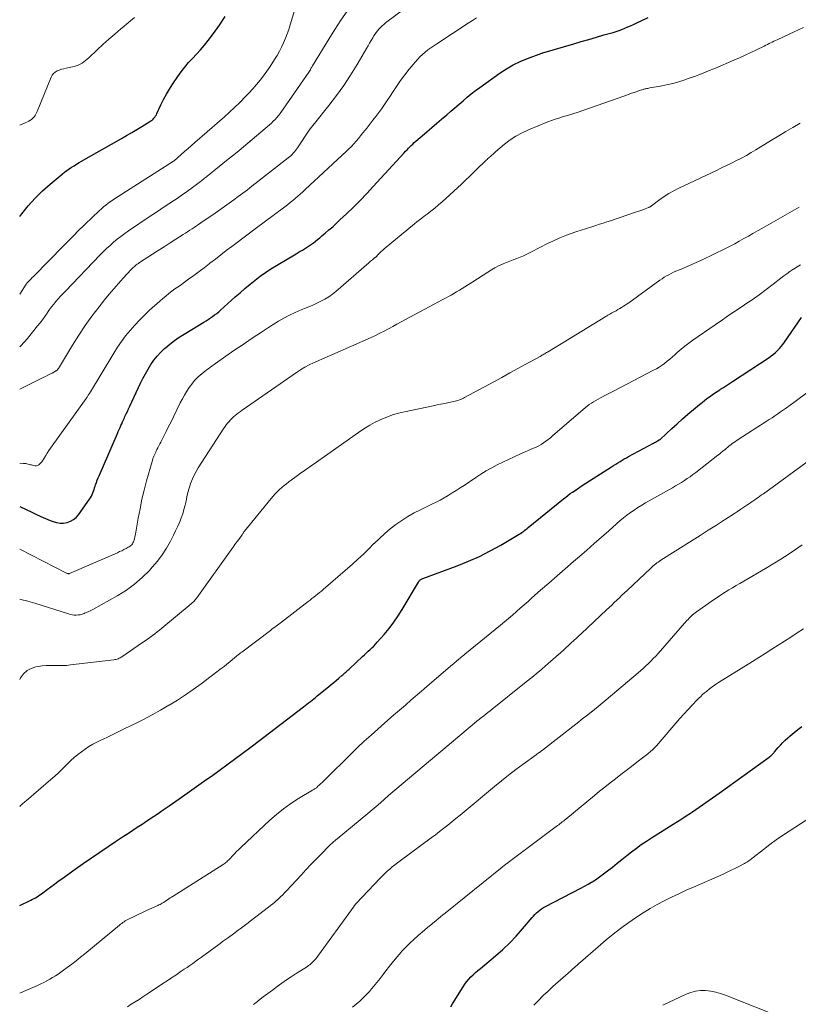
# Model space of a CAD drawing. Units: feet. Extents: x 2030000 to 2035028, y 570000 to 575001.
# Drawn here: x 2030000 to 2030152, y 571559 to 571751 of the extents above; entities that cross this region are included whole.
import ezdxf

# ---------------------------------------------------------------- set-up
doc = ezdxf.new("R2010")
doc.units = ezdxf.units.FT
doc.header["$LTSCALE"] = 100
doc.header["$MEASUREMENT"] = 0
doc.layers.add('CONTOUR INDEX', color=32, linetype='Continuous', lineweight=25)
doc.layers.add('CONTOUR INTERMEDIATE', color=40, linetype='Continuous', lineweight=15)

msp = doc.modelspace()

# ---------------------------------------------------------------- linework, layer by layer
at = {"layer": 'CONTOUR INDEX', "flags": 128}
for points, elevation in [([(2030000, 571712.33), (2030000.39, 571712.85), (2030001.66, 571714.4), (2030002.99, 571715.89), (2030004.42, 571717.29), (2030005.92, 571718.62), (2030008.29, 571720.57), (2030008.73, 571720.93), (2030009.18, 571721.27), (2030009.65, 571721.6), (2030010.12, 571721.92), (2030010.6, 571722.22), (2030011.08, 571722.52), (2030011.57, 571722.82), (2030012.06, 571723.1), (2030019.81, 571727.5), (2030020.82, 571728.08), (2030021.83, 571728.66), (2030022.83, 571729.26), (2030023.82, 571729.86), (2030025.34, 571730.8), (2030025.57, 571730.95), (2030025.78, 571731.11), (2030025.97, 571731.29), (2030026.16, 571731.49), (2030026.33, 571731.7), (2030026.48, 571731.92), (2030026.62, 571732.15), (2030026.74, 571732.39), (2030027.51, 571734.05), (2030028.03, 571735.11), (2030028.58, 571736.15), (2030029.19, 571737.16), (2030029.82, 571738.16), (2030030.78, 571739.59), (2030031.45, 571740.53), (2030032.15, 571741.44), (2030032.9, 571742.3), (2030033.68, 571743.14), (2030034.47, 571743.98), (2030035.24, 571744.83), (2030035.98, 571745.71), (2030036.69, 571746.61), (2030037.74, 571747.97), (2030038.91, 571749.6), (2030040.01, 571751.28)], 820), ([(2030000, 571655.8), (2030001.28, 571655.23), (2030002.25, 571654.75), (2030003.17, 571654.31), (2030004.09, 571653.88), (2030005.02, 571653.48), (2030005.96, 571653.09), (2030006.52, 571652.86), (2030007.19, 571652.66), (2030007.86, 571652.55), (2030008.54, 571652.57), (2030009.23, 571652.68), (2030009.88, 571652.92), (2030010.48, 571653.24), (2030010.99, 571653.68), (2030011.45, 571654.2), (2030013.62, 571657.2), (2030013.81, 571657.49), (2030013.99, 571657.79), (2030014.13, 571658.11), (2030014.26, 571658.43), (2030014.37, 571658.77), (2030014.48, 571659.1), (2030014.59, 571659.43), (2030014.7, 571659.76), (2030014.78, 571660.01), (2030014.93, 571660.46), (2030015.09, 571660.92), (2030015.27, 571661.36), (2030015.46, 571661.8), (2030019.03, 571670.05), (2030019.2, 571670.43), (2030019.37, 571670.81), (2030019.54, 571671.19), (2030019.71, 571671.56), (2030019.88, 571671.94), (2030020.05, 571672.32), (2030020.22, 571672.69), (2030020.39, 571673.07), (2030020.51, 571673.33), (2030020.74, 571673.84), (2030020.98, 571674.34), (2030021.21, 571674.85), (2030021.45, 571675.36), (2030023.53, 571679.81), (2030023.99, 571680.75), (2030024.48, 571681.67), (2030025, 571682.57), (2030025.55, 571683.45), (2030026.15, 571684.3), (2030026.79, 571685.11), (2030027.49, 571685.87), (2030028.24, 571686.59), (2030028.38, 571686.72), (2030029.25, 571687.45), (2030030.14, 571688.15), (2030031.07, 571688.8), (2030032.03, 571689.41), (2030035.89, 571691.73), (2030036.32, 571691.99), (2030036.74, 571692.26), (2030037.16, 571692.54), (2030037.58, 571692.82), (2030037.98, 571693.12), (2030038.38, 571693.43), (2030038.77, 571693.75), (2030039.14, 571694.08), (2030041.98, 571696.63), (2030042.93, 571697.47), (2030043.89, 571698.3), (2030044.87, 571699.11), (2030045.86, 571699.91), (2030046.87, 571700.67), (2030047.9, 571701.41), (2030048.95, 571702.11), (2030050.03, 571702.78), (2030053.85, 571705.07), (2030054.25, 571705.31), (2030054.65, 571705.55), (2030055.06, 571705.78), (2030055.46, 571706.02), (2030055.86, 571706.26), (2030056.25, 571706.51), (2030056.64, 571706.78), (2030057.02, 571707.05), (2030057.16, 571707.15), (2030057.6, 571707.49), (2030058.03, 571707.83), (2030058.46, 571708.17), (2030058.89, 571708.53), (2030059.51, 571709.06), (2030060.24, 571709.69), (2030060.97, 571710.33), (2030061.68, 571710.98), (2030062.38, 571711.64), (2030063.67, 571712.86), (2030065, 571714.15), (2030066.31, 571715.45), (2030067.6, 571716.79), (2030068.86, 571718.14), (2030074.92, 571724.75), (2030075.19, 571725.04), (2030075.46, 571725.33), (2030075.73, 571725.61), (2030076, 571725.89), (2030076.28, 571726.17), (2030076.56, 571726.44), (2030076.85, 571726.71), (2030077.14, 571726.97), (2030078.42, 571728.07), (2030079.36, 571728.88), (2030080.3, 571729.69), (2030081.24, 571730.49), (2030082.18, 571731.29), (2030083.21, 571732.16), (2030084.01, 571732.84), (2030084.8, 571733.52), (2030085.59, 571734.2), (2030086.38, 571734.88), (2030087.17, 571735.56), (2030087.98, 571736.22), (2030088.8, 571736.85), (2030089.64, 571737.47), (2030093.6, 571740.29), (2030094.86, 571741.12), (2030096.16, 571741.87), (2030097.51, 571742.53), (2030098.91, 571743.11), (2030101.71, 571744.17), (2030101.73, 571744.17), (2030101.75, 571744.18), (2030101.76, 571744.18), (2030101.78, 571744.19), (2030101.86, 571744.21), (2030101.88, 571744.21), (2030101.89, 571744.22), (2030101.91, 571744.22), (2030101.93, 571744.23), (2030107.93, 571745.98), (2030109.4, 571746.4), (2030110.87, 571746.83), (2030112.35, 571747.26), (2030113.82, 571747.69), (2030115.61, 571748.2), (2030116.19, 571748.38), (2030116.76, 571748.57), (2030117.33, 571748.78), (2030117.89, 571749.01), (2030118.45, 571749.25), (2030119, 571749.49), (2030119.55, 571749.74), (2030120.1, 571750), (2030122.41, 571751.1)], 840), ([(2030000, 571578.06), (2030002.19, 571579.09), (2030002.49, 571579.24), (2030002.79, 571579.4), (2030003.09, 571579.56), (2030003.38, 571579.74), (2030003.66, 571579.92), (2030003.94, 571580.1), (2030004.22, 571580.3), (2030004.49, 571580.5), (2030005.37, 571581.16), (2030006.07, 571581.69), (2030006.79, 571582.22), (2030007.5, 571582.75), (2030008.22, 571583.26), (2030010.79, 571585.1), (2030012.39, 571586.23), (2030013.99, 571587.34), (2030015.6, 571588.44), (2030017.22, 571589.53), (2030018.69, 571590.5), (2030020.03, 571591.39), (2030021.38, 571592.28), (2030022.72, 571593.17), (2030024.07, 571594.05), (2030024.34, 571594.23), (2030025.55, 571595.03), (2030026.75, 571595.84), (2030027.94, 571596.65), (2030029.13, 571597.47), (2030030.39, 571598.35), (2030032.2, 571599.62), (2030034.01, 571600.89), (2030035.81, 571602.18), (2030037.6, 571603.47), (2030038.57, 571604.17), (2030040.84, 571605.82), (2030043.1, 571607.49), (2030045.35, 571609.17), (2030047.58, 571610.87), (2030055.27, 571616.74), (2030055.61, 571617), (2030055.95, 571617.26), (2030056.29, 571617.53), (2030056.62, 571617.79), (2030056.96, 571618.06), (2030057.29, 571618.33), (2030057.63, 571618.6), (2030057.96, 571618.87), (2030060.17, 571620.67), (2030060.68, 571621.08), (2030061.18, 571621.49), (2030061.68, 571621.91), (2030062.18, 571622.34), (2030062.77, 571622.85), (2030062.97, 571623.02), (2030063.16, 571623.19), (2030063.35, 571623.36), (2030063.54, 571623.54), (2030063.73, 571623.71), (2030063.92, 571623.89), (2030064.11, 571624.06), (2030064.3, 571624.24), (2030066.78, 571626.56), (2030067.15, 571626.9), (2030067.52, 571627.24), (2030067.89, 571627.58), (2030068.26, 571627.92), (2030068.62, 571628.26), (2030068.98, 571628.61), (2030069.32, 571628.97), (2030069.66, 571629.35), (2030070.99, 571630.87), (2030071.95, 571632.03), (2030072.87, 571633.23), (2030073.72, 571634.47), (2030074.53, 571635.75), (2030077.68, 571641.06), (2030077.76, 571641.18), (2030077.84, 571641.29), (2030077.94, 571641.39), (2030078.04, 571641.48), (2030078.15, 571641.56), (2030078.27, 571641.64), (2030078.39, 571641.7), (2030078.52, 571641.76), (2030085.23, 571644.24), (2030087.42, 571645.12), (2030089.57, 571646.08), (2030091.66, 571647.14), (2030093.73, 571648.28), (2030097.33, 571650.41), (2030097.56, 571650.55), (2030097.79, 571650.7), (2030098.01, 571650.85), (2030098.22, 571651.01), (2030098.43, 571651.18), (2030098.64, 571651.35), (2030098.85, 571651.51), (2030099.06, 571651.68), (2030105.92, 571657.28), (2030106.36, 571657.63), (2030106.81, 571657.97), (2030107.26, 571658.3), (2030107.72, 571658.62), (2030108.18, 571658.94), (2030108.65, 571659.25), (2030109.12, 571659.56), (2030109.59, 571659.87), (2030115.3, 571663.53), (2030115.71, 571663.79), (2030116.12, 571664.05), (2030116.53, 571664.31), (2030116.95, 571664.57), (2030117.36, 571664.82), (2030117.78, 571665.07), (2030118.2, 571665.31), (2030118.63, 571665.54), (2030123.5, 571668.15), (2030123.69, 571668.25), (2030123.88, 571668.36), (2030124.07, 571668.46), (2030124.26, 571668.57), (2030124.6, 571668.76), (2030124.62, 571668.77), (2030124.64, 571668.79), (2030124.65, 571668.8), (2030124.67, 571668.81), (2030124.74, 571668.87), (2030124.76, 571668.88), (2030124.78, 571668.9), (2030124.79, 571668.91), (2030124.81, 571668.93), (2030127.05, 571671), (2030128.08, 571671.94), (2030129.12, 571672.87), (2030130.18, 571673.79), (2030131.24, 571674.69), (2030132.45, 571675.7), (2030132.92, 571676.09), (2030133.4, 571676.46), (2030133.89, 571676.83), (2030134.38, 571677.19), (2030134.88, 571677.54), (2030135.38, 571677.88), (2030135.88, 571678.22), (2030136.39, 571678.56), (2030136.53, 571678.65), (2030137.11, 571679.02), (2030137.69, 571679.4), (2030138.27, 571679.78), (2030138.85, 571680.16), (2030145.99, 571684.84), (2030146.42, 571685.15), (2030146.85, 571685.47), (2030147.25, 571685.82), (2030147.64, 571686.18), (2030148.01, 571686.57), (2030148.36, 571686.96), (2030148.69, 571687.38), (2030149, 571687.81), (2030152.31, 571692.63)], 860), ([(2030130.7, 571596.05), (2030131.06, 571596.28), (2030131.72, 571596.72), (2030132.38, 571597.17), (2030133.03, 571597.63), (2030133.68, 571598.09), (2030134.33, 571598.56), (2030134.97, 571599.03), (2030135.62, 571599.49), (2030136.26, 571599.96), (2030146, 571606.96), (2030146.16, 571607.08), (2030146.32, 571607.21), (2030146.47, 571607.35), (2030146.62, 571607.49), (2030146.76, 571607.63), (2030146.84, 571607.71), (2030146.91, 571607.79), (2030146.98, 571607.87), (2030147.05, 571607.96), (2030147.77, 571608.81), (2030148.22, 571609.31), (2030148.67, 571609.79), (2030149.15, 571610.26), (2030149.65, 571610.7), (2030150.11, 571611.11), (2030150.85, 571611.73), (2030151.61, 571612.35), (2030152.38, 571612.94)], 880), ([(2030083.96, 571558.29), (2030084.33, 571558.89), (2030086.36, 571562.17), (2030086.7, 571562.69), (2030087.07, 571563.19), (2030087.48, 571563.66), (2030087.9, 571564.11), (2030088.36, 571564.54), (2030088.81, 571564.96), (2030089.28, 571565.37), (2030089.76, 571565.78), (2030092.72, 571568.23), (2030094.12, 571569.46), (2030095.47, 571570.73), (2030096.74, 571572.08), (2030097.97, 571573.47), (2030099.81, 571575.67), (2030100.09, 571575.99), (2030100.38, 571576.3), (2030100.69, 571576.6), (2030101.01, 571576.88), (2030101.34, 571577.15), (2030101.68, 571577.4), (2030102.04, 571577.62), (2030102.41, 571577.83), (2030109.34, 571581.42), (2030110.77, 571582.21), (2030112.15, 571583.06), (2030113.49, 571583.99), (2030114.78, 571584.98), (2030115.47, 571585.54), (2030116.39, 571586.29), (2030117.32, 571587.03), (2030118.25, 571587.78), (2030119.19, 571588.51), (2030120.14, 571589.24), (2030121.1, 571589.93), (2030122.09, 571590.6), (2030123.09, 571591.25), (2030127.3, 571593.87), (2030128.15, 571594.41), (2030129.01, 571594.95), (2030129.85, 571595.5), (2030130.7, 571596.05)], 880)]:
    msp.add_lwpolyline(points, dxfattribs=dict(at, elevation=elevation))
at = {"layer": 'CONTOUR INTERMEDIATE', "flags": 128}
for points, elevation in [([(2030000, 571697.21), (2030001.25, 571699.11), (2030001.28, 571699.15), (2030001.31, 571699.19), (2030001.34, 571699.24), (2030001.37, 571699.28), (2030001.4, 571699.32), (2030001.43, 571699.36), (2030001.47, 571699.4), (2030001.51, 571699.44), (2030001.84, 571699.78), (2030002.04, 571699.99), (2030002.25, 571700.2), (2030002.45, 571700.41), (2030002.66, 571700.62), (2030008.59, 571706.66), (2030009.11, 571707.19), (2030009.63, 571707.71), (2030010.14, 571708.24), (2030010.66, 571708.77), (2030011.18, 571709.3), (2030011.71, 571709.82), (2030012.24, 571710.33), (2030012.78, 571710.84), (2030015.49, 571713.41), (2030015.92, 571713.8), (2030016.35, 571714.18), (2030016.8, 571714.55), (2030017.26, 571714.9), (2030017.72, 571715.25), (2030018.19, 571715.58), (2030018.67, 571715.9), (2030019.15, 571716.22), (2030029.97, 571723.11), (2030030.06, 571723.18), (2030031.44, 571724.38), (2030032.11, 571724.97), (2030032.79, 571725.56), (2030033.47, 571726.15), (2030034.14, 571726.74), (2030038.9, 571730.87), (2030039.89, 571731.75), (2030040.87, 571732.64), (2030041.84, 571733.54), (2030042.79, 571734.46), (2030043.1, 571734.76), (2030043.88, 571735.55), (2030044.65, 571736.35), (2030045.39, 571737.18), (2030046.12, 571738.01), (2030046.82, 571738.88), (2030047.5, 571739.75), (2030048.14, 571740.65), (2030048.77, 571741.57), (2030049.65, 571742.92), (2030050.14, 571743.71), (2030050.6, 571744.51), (2030051.02, 571745.34), (2030051.41, 571746.18), (2030051.77, 571747.04), (2030052.1, 571747.9), (2030052.4, 571748.78), (2030052.68, 571749.67), (2030054.29, 571755.1)], 824), ([(2030000, 571678.68), (2030004.59, 571680.94), (2030005.02, 571681.15), (2030005.45, 571681.37), (2030005.87, 571681.59), (2030006.3, 571681.81), (2030006.97, 571682.17), (2030007.06, 571682.22), (2030007.14, 571682.27), (2030007.22, 571682.33), (2030007.29, 571682.4), (2030007.36, 571682.47), (2030007.43, 571682.54), (2030007.49, 571682.62), (2030007.54, 571682.7), (2030010.28, 571687.25), (2030011.49, 571689.17), (2030012.75, 571691.06), (2030014.07, 571692.9), (2030015.45, 571694.71), (2030016.53, 571696.08), (2030017.42, 571697.17), (2030018.32, 571698.24), (2030019.24, 571699.29), (2030020.18, 571700.32), (2030021.74, 571701.98), (2030021.92, 571702.17), (2030022.11, 571702.36), (2030022.3, 571702.53), (2030022.5, 571702.7), (2030022.7, 571702.87), (2030022.91, 571703.03), (2030023.12, 571703.18), (2030023.34, 571703.32), (2030025.86, 571704.95), (2030027, 571705.69), (2030028.14, 571706.42), (2030029.29, 571707.16), (2030030.43, 571707.89), (2030031.86, 571708.8), (2030032.29, 571709.08), (2030032.72, 571709.35), (2030033.14, 571709.63), (2030033.57, 571709.92), (2030033.99, 571710.2), (2030034.42, 571710.48), (2030034.84, 571710.77), (2030035.26, 571711.06), (2030038.09, 571712.99), (2030039, 571713.62), (2030039.9, 571714.26), (2030040.8, 571714.9), (2030041.7, 571715.55), (2030042.59, 571716.21), (2030043.48, 571716.87), (2030044.36, 571717.54), (2030045.23, 571718.22), (2030052.29, 571723.74), (2030052.55, 571723.95), (2030052.8, 571724.17), (2030053.05, 571724.4), (2030053.29, 571724.64), (2030053.52, 571724.89), (2030053.74, 571725.15), (2030053.94, 571725.42), (2030054.13, 571725.7), (2030056.4, 571729.13), (2030056.52, 571729.31), (2030056.63, 571729.48), (2030056.76, 571729.64), (2030056.88, 571729.81), (2030057.01, 571729.97), (2030057.14, 571730.13), (2030057.27, 571730.3), (2030057.4, 571730.46), (2030060.24, 571733.98), (2030061.71, 571735.89), (2030063.13, 571737.85), (2030064.46, 571739.86), (2030065.72, 571741.92), (2030067.55, 571745.04), (2030067.86, 571745.57), (2030068.16, 571746.09), (2030068.47, 571746.62), (2030068.77, 571747.15), (2030068.94, 571747.44), (2030069.17, 571747.81), (2030069.42, 571748.17), (2030069.69, 571748.52), (2030069.97, 571748.85), (2030070.28, 571749.17), (2030070.6, 571749.47), (2030070.93, 571749.76), (2030071.28, 571750.03), (2030076.76, 571754.17)], 832), ([(2030000, 571686.9), (2030000.22, 571687.11), (2030001.5, 571688.51), (2030003.5, 571690.99), (2030003.97, 571691.6), (2030004.43, 571692.21), (2030004.88, 571692.84), (2030005.32, 571693.47), (2030005.41, 571693.61), (2030005.8, 571694.17), (2030006.21, 571694.72), (2030006.63, 571695.25), (2030007.07, 571695.78), (2030007.52, 571696.29), (2030007.98, 571696.8), (2030008.44, 571697.3), (2030008.91, 571697.79), (2030015.64, 571704.76), (2030016.28, 571705.42), (2030016.94, 571706.06), (2030017.62, 571706.68), (2030018.3, 571707.29), (2030019.01, 571707.88), (2030019.73, 571708.45), (2030020.47, 571708.99), (2030021.22, 571709.52), (2030025.42, 571712.35), (2030026.46, 571713.04), (2030027.5, 571713.74), (2030028.55, 571714.44), (2030029.59, 571715.13), (2030029.63, 571715.16), (2030030.65, 571715.85), (2030031.66, 571716.54), (2030032.66, 571717.26), (2030033.65, 571717.98), (2030035.23, 571719.15), (2030035.43, 571719.3), (2030035.62, 571719.45), (2030035.82, 571719.6), (2030036.01, 571719.76), (2030036.21, 571719.91), (2030036.4, 571720.07), (2030036.59, 571720.22), (2030036.79, 571720.37), (2030038.52, 571721.77), (2030039.58, 571722.62), (2030040.64, 571723.48), (2030041.69, 571724.34), (2030042.73, 571725.21), (2030048.67, 571730.19), (2030049.05, 571730.53), (2030049.41, 571730.87), (2030049.76, 571731.24), (2030050.09, 571731.61), (2030050.41, 571732), (2030050.72, 571732.4), (2030051.03, 571732.8), (2030051.32, 571733.22), (2030056.31, 571740.45), (2030056.36, 571740.52), (2030056.4, 571740.58), (2030056.45, 571740.65), (2030056.49, 571740.72), (2030056.53, 571740.79), (2030056.58, 571740.85), (2030056.62, 571740.92), (2030056.66, 571740.99), (2030056.73, 571741.14), (2030056.81, 571741.28), (2030056.89, 571741.42), (2030056.97, 571741.56), (2030057.06, 571741.7), (2030060.21, 571746.89), (2030061.37, 571748.74), (2030062.56, 571750.57), (2030063.8, 571752.36)], 828), ([(2030000, 571730.1), (2030000.95, 571730.51), (2030001.22, 571730.64), (2030001.49, 571730.77), (2030001.75, 571730.91), (2030002.01, 571731.06), (2030002.12, 571731.12), (2030002.31, 571731.25), (2030002.49, 571731.4), (2030002.65, 571731.56), (2030002.8, 571731.73), (2030002.86, 571731.81), (2030003.02, 571732.03), (2030003.16, 571732.27), (2030003.29, 571732.52), (2030003.41, 571732.77), (2030006.11, 571739.48), (2030006.32, 571739.86), (2030006.58, 571740.2), (2030006.91, 571740.47), (2030007.29, 571740.68), (2030007.72, 571740.85), (2030008.15, 571741), (2030008.59, 571741.12), (2030009.03, 571741.22), (2030010.6, 571741.55), (2030011.01, 571741.65), (2030011.41, 571741.79), (2030011.79, 571741.98), (2030012.15, 571742.19), (2030012.5, 571742.43), (2030012.84, 571742.69), (2030013.17, 571742.96), (2030013.48, 571743.24), (2030015.1, 571744.77), (2030016.22, 571745.82), (2030017.36, 571746.86), (2030018.52, 571747.88), (2030019.68, 571748.88), (2030019.96, 571749.11), (2030021.17, 571750.12), (2030022.39, 571751.11)], 816), ([(2030000, 571664.24), (2030000.75, 571664.2), (2030000.98, 571664.18), (2030001.2, 571664.15), (2030001.42, 571664.11), (2030001.64, 571664.06), (2030001.86, 571664.01), (2030002.08, 571663.95), (2030002.3, 571663.9), (2030002.52, 571663.84), (2030002.78, 571663.77), (2030003.03, 571663.74), (2030003.27, 571663.75), (2030003.5, 571663.82), (2030003.72, 571663.94), (2030003.93, 571664.1), (2030004.12, 571664.28), (2030004.28, 571664.48), (2030004.43, 571664.7), (2030004.75, 571665.23), (2030005.06, 571665.72), (2030005.37, 571666.2), (2030005.69, 571666.68), (2030006.02, 571667.15), (2030012.96, 571676.86), (2030013.04, 571676.98), (2030013.12, 571677.1), (2030013.2, 571677.22), (2030013.27, 571677.34), (2030013.35, 571677.47), (2030013.42, 571677.59), (2030013.5, 571677.71), (2030013.57, 571677.84), (2030018.31, 571685.7), (2030019.04, 571686.85), (2030019.81, 571687.97), (2030020.64, 571689.06), (2030021.5, 571690.12), (2030022.41, 571691.14), (2030023.35, 571692.13), (2030024.32, 571693.09), (2030025.31, 571694.03), (2030027.29, 571695.82), (2030027.86, 571696.32), (2030028.44, 571696.81), (2030029.04, 571697.28), (2030029.64, 571697.74), (2030030.25, 571698.19), (2030030.87, 571698.64), (2030031.49, 571699.08), (2030032.1, 571699.52), (2030032.91, 571700.1), (2030033.93, 571700.83), (2030034.94, 571701.57), (2030035.94, 571702.33), (2030036.94, 571703.1), (2030037.07, 571703.21), (2030038.12, 571704.03), (2030039.18, 571704.85), (2030040.24, 571705.67), (2030041.31, 571706.48), (2030042.38, 571707.28), (2030043.45, 571708.09), (2030044.52, 571708.89), (2030045.59, 571709.7), (2030051.64, 571714.23), (2030052.16, 571714.62), (2030052.67, 571715.02), (2030053.18, 571715.43), (2030053.68, 571715.84), (2030054.17, 571716.25), (2030054.66, 571716.68), (2030055.14, 571717.11), (2030055.62, 571717.55), (2030063.64, 571725.03), (2030064.13, 571725.5), (2030064.61, 571725.99), (2030065.08, 571726.49), (2030065.54, 571727), (2030065.98, 571727.53), (2030066.42, 571728.05), (2030066.86, 571728.59), (2030067.28, 571729.12), (2030067.62, 571729.55), (2030068.2, 571730.3), (2030068.79, 571731.06), (2030069.37, 571731.82), (2030069.94, 571732.59), (2030070.52, 571733.37), (2030071.07, 571734.16), (2030071.61, 571734.95), (2030072.14, 571735.76), (2030072.61, 571736.49), (2030073.39, 571737.65), (2030074.19, 571738.79), (2030075.03, 571739.91), (2030075.89, 571741.01), (2030077.01, 571742.39), (2030077.47, 571742.91), (2030077.95, 571743.42), (2030078.46, 571743.9), (2030078.99, 571744.35), (2030079.54, 571744.78), (2030080.1, 571745.2), (2030080.68, 571745.6), (2030081.26, 571745.99), (2030087.37, 571749.98), (2030088.19, 571750.5), (2030089.01, 571751.01)], 836), ([(2030000, 571647.49), (2030009.14, 571642.82), (2030009.21, 571642.79), (2030009.29, 571642.76), (2030009.37, 571642.73), (2030009.44, 571642.71), (2030009.51, 571642.7), (2030009.55, 571642.7), (2030009.6, 571642.7), (2030009.65, 571642.71), (2030009.7, 571642.72), (2030019.03, 571646.8), (2030019.45, 571647), (2030019.88, 571647.19), (2030020.3, 571647.4), (2030020.71, 571647.61), (2030021.16, 571647.85), (2030021.34, 571647.95), (2030021.51, 571648.07), (2030021.67, 571648.21), (2030021.82, 571648.36), (2030021.95, 571648.53), (2030022.07, 571648.71), (2030022.16, 571648.89), (2030022.24, 571649.09), (2030022.29, 571649.26), (2030022.38, 571649.54), (2030022.46, 571649.83), (2030022.52, 571650.13), (2030022.58, 571650.42), (2030023.1, 571653.52), (2030023.44, 571655.36), (2030023.82, 571657.2), (2030024.25, 571659.01), (2030024.73, 571660.82), (2030025.78, 571664.6), (2030025.86, 571664.86), (2030025.95, 571665.13), (2030026.04, 571665.39), (2030026.15, 571665.64), (2030026.26, 571665.9), (2030026.37, 571666.15), (2030026.49, 571666.4), (2030026.61, 571666.65), (2030026.73, 571666.88), (2030026.92, 571667.25), (2030027.1, 571667.61), (2030027.29, 571667.98), (2030027.47, 571668.34), (2030028.06, 571669.49), (2030028.54, 571670.43), (2030029.01, 571671.37), (2030029.48, 571672.32), (2030029.95, 571673.26), (2030031.29, 571676), (2030031.69, 571676.77), (2030032.1, 571677.52), (2030032.55, 571678.26), (2030033.01, 571678.98), (2030033.52, 571679.67), (2030034.07, 571680.33), (2030034.66, 571680.94), (2030035.3, 571681.51), (2030035.33, 571681.54), (2030036.01, 571682.09), (2030036.7, 571682.63), (2030037.41, 571683.15), (2030038.12, 571683.66), (2030041.74, 571686.19), (2030043.51, 571687.4), (2030045.29, 571688.6), (2030047.08, 571689.77), (2030048.89, 571690.93), (2030050.42, 571691.89), (2030051.48, 571692.52), (2030052.57, 571693.11), (2030053.68, 571693.63), (2030054.82, 571694.12), (2030055.49, 571694.38), (2030056.3, 571694.71), (2030057.11, 571695.06), (2030057.9, 571695.42), (2030058.69, 571695.79), (2030059.46, 571696.2), (2030060.21, 571696.65), (2030060.91, 571697.15), (2030061.59, 571697.7), (2030067.99, 571703.27), (2030068.16, 571703.42), (2030068.34, 571703.58), (2030068.52, 571703.73), (2030068.7, 571703.89), (2030068.97, 571704.12), (2030069.01, 571704.16), (2030069.06, 571704.2), (2030069.11, 571704.23), (2030069.16, 571704.27), (2030069.23, 571704.31), (2030069.24, 571704.32), (2030069.26, 571704.33), (2030069.27, 571704.35), (2030069.29, 571704.36), (2030069.35, 571704.4), (2030069.9, 571704.97), (2030070.17, 571705.24), (2030070.44, 571705.51), (2030070.72, 571705.76), (2030071.01, 571706), (2030076.91, 571710.88), (2030077.38, 571711.26), (2030077.85, 571711.63), (2030078.32, 571712), (2030078.8, 571712.36), (2030079.37, 571712.78), (2030080.12, 571713.35), (2030080.87, 571713.94), (2030081.59, 571714.56), (2030082.3, 571715.19), (2030086.05, 571718.64), (2030086.87, 571719.4), (2030087.68, 571720.17), (2030088.48, 571720.94), (2030089.28, 571721.72), (2030090.54, 571722.97), (2030090.7, 571723.13), (2030090.87, 571723.29), (2030091.04, 571723.44), (2030091.21, 571723.59), (2030091.38, 571723.74), (2030091.55, 571723.89), (2030091.71, 571724.04), (2030091.88, 571724.19), (2030091.95, 571724.25), (2030092.15, 571724.43), (2030092.35, 571724.61), (2030092.56, 571724.79), (2030092.76, 571724.97), (2030094.45, 571726.4), (2030095.54, 571727.24), (2030096.67, 571728), (2030097.87, 571728.65), (2030099.11, 571729.22), (2030102.89, 571730.76), (2030103.6, 571731.03), (2030104.31, 571731.29), (2030105.03, 571731.51), (2030105.75, 571731.71), (2030106.48, 571731.91), (2030107.2, 571732.13), (2030107.92, 571732.36), (2030108.63, 571732.6), (2030117.69, 571735.79), (2030118.2, 571735.97), (2030118.71, 571736.15), (2030119.21, 571736.33), (2030119.72, 571736.5), (2030120.31, 571736.7), (2030120.52, 571736.78), (2030120.74, 571736.85), (2030120.96, 571736.92), (2030121.18, 571737), (2030121.25, 571737.02), (2030121.43, 571737.08), (2030121.61, 571737.13), (2030121.8, 571737.17), (2030121.98, 571737.22), (2030122.17, 571737.26), (2030122.36, 571737.29), (2030122.55, 571737.33), (2030122.74, 571737.36), (2030124.8, 571737.73), (2030126.02, 571737.97), (2030127.23, 571738.25), (2030128.42, 571738.59), (2030129.6, 571738.97), (2030130.05, 571739.12), (2030131.44, 571739.61), (2030132.83, 571740.13), (2030134.2, 571740.68), (2030135.56, 571741.25), (2030139.11, 571742.77), (2030140.22, 571743.26), (2030141.32, 571743.75), (2030142.41, 571744.26), (2030143.51, 571744.79), (2030145.06, 571745.54), (2030145.37, 571745.7), (2030145.68, 571745.85), (2030145.98, 571746), (2030146.29, 571746.15), (2030146.6, 571746.31), (2030146.91, 571746.46), (2030147.22, 571746.6), (2030147.53, 571746.75), (2030151.01, 571748.35), (2030152.68, 571749.12)], 844), ([(2030000, 571637.72), (2030000.22, 571637.67), (2030001.59, 571637.32), (2030002.95, 571636.93), (2030009.48, 571634.85), (2030009.86, 571634.75), (2030010.25, 571634.67), (2030010.63, 571634.64), (2030011.03, 571634.63), (2030011.42, 571634.66), (2030011.8, 571634.71), (2030012.18, 571634.82), (2030012.54, 571634.94), (2030012.63, 571634.98), (2030013.04, 571635.16), (2030013.44, 571635.34), (2030013.83, 571635.54), (2030014.22, 571635.75), (2030019.13, 571638.48), (2030020.8, 571639.52), (2030022.39, 571640.67), (2030023.87, 571641.96), (2030025.26, 571643.35), (2030025.83, 571643.98), (2030026.83, 571645.17), (2030027.77, 571646.4), (2030028.6, 571647.71), (2030029.37, 571649.06), (2030029.99, 571650.24), (2030030.38, 571651.04), (2030030.76, 571651.85), (2030031.11, 571652.67), (2030031.44, 571653.5), (2030031.46, 571653.56), (2030031.75, 571654.37), (2030032, 571655.19), (2030032.22, 571656.03), (2030032.4, 571656.87), (2030032.58, 571657.71), (2030032.78, 571658.55), (2030033.02, 571659.37), (2030033.28, 571660.19), (2030033.35, 571660.41), (2030033.65, 571661.18), (2030033.98, 571661.93), (2030034.36, 571662.65), (2030034.78, 571663.36), (2030039.77, 571671.06), (2030040, 571671.41), (2030040.25, 571671.74), (2030040.51, 571672.07), (2030040.78, 571672.39), (2030041.06, 571672.69), (2030041.35, 571672.98), (2030041.66, 571673.26), (2030041.98, 571673.53), (2030042.32, 571673.8), (2030042.65, 571674.05), (2030042.99, 571674.3), (2030043.33, 571674.55), (2030053.9, 571681.94), (2030054.71, 571682.46), (2030055.53, 571682.95), (2030056.38, 571683.39), (2030057.25, 571683.79), (2030058.14, 571684.17), (2030059.02, 571684.55), (2030059.91, 571684.94), (2030060.79, 571685.33), (2030068.44, 571688.74), (2030069.31, 571689.13), (2030070.16, 571689.55), (2030071, 571689.98), (2030071.84, 571690.43), (2030072.67, 571690.89), (2030073.5, 571691.34), (2030074.34, 571691.8), (2030075.18, 571692.24), (2030080.72, 571695.2), (2030081.45, 571695.59), (2030082.19, 571695.99), (2030082.93, 571696.39), (2030083.66, 571696.79), (2030084.03, 571696.99), (2030084.57, 571697.3), (2030085.12, 571697.61), (2030085.65, 571697.93), (2030086.18, 571698.26), (2030086.71, 571698.6), (2030087.24, 571698.94), (2030087.77, 571699.28), (2030088.3, 571699.61), (2030091.22, 571701.5), (2030091.9, 571701.92), (2030092.59, 571702.31), (2030093.3, 571702.67), (2030094.03, 571703), (2030094.19, 571703.07), (2030094.84, 571703.34), (2030095.5, 571703.61), (2030096.16, 571703.88), (2030096.83, 571704.13), (2030097.49, 571704.39), (2030098.14, 571704.67), (2030098.79, 571704.97), (2030099.42, 571705.29), (2030101.47, 571706.36), (2030102.71, 571706.99), (2030103.97, 571707.58), (2030105.25, 571708.13), (2030106.55, 571708.65), (2030108.34, 571709.33), (2030108.75, 571709.48), (2030109.16, 571709.62), (2030109.58, 571709.75), (2030110, 571709.88), (2030110.42, 571710), (2030110.83, 571710.12), (2030111.25, 571710.25), (2030111.67, 571710.38), (2030112.26, 571710.57), (2030112.97, 571710.8), (2030113.67, 571711.03), (2030114.38, 571711.26), (2030115.09, 571711.5), (2030120.19, 571713.2), (2030120.6, 571713.34), (2030121.01, 571713.48), (2030121.42, 571713.64), (2030121.83, 571713.79), (2030122.47, 571714.04), (2030122.55, 571714.08), (2030122.63, 571714.12), (2030122.71, 571714.16), (2030122.79, 571714.21), (2030122.86, 571714.26), (2030122.94, 571714.31), (2030123.01, 571714.36), (2030123.08, 571714.41), (2030124.68, 571715.61), (2030125.56, 571716.24), (2030126.47, 571716.82), (2030127.41, 571717.35), (2030128.38, 571717.84), (2030135.72, 571721.3), (2030136.71, 571721.77), (2030137.69, 571722.24), (2030138.66, 571722.72), (2030139.64, 571723.2), (2030140.6, 571723.7), (2030141.56, 571724.22), (2030142.5, 571724.76), (2030143.43, 571725.32), (2030146.49, 571727.19), (2030147.86, 571728.03), (2030149.25, 571728.86), (2030150.64, 571729.67), (2030152.03, 571730.48)], 848), ([(2030000, 571622.08), (2030000.17, 571622.4), (2030000.18, 571622.42), (2030000.75, 571623.19), (2030001.43, 571623.82), (2030002.25, 571624.25), (2030003.16, 571624.54), (2030003.61, 571624.62), (2030004.39, 571624.72), (2030005.17, 571624.8), (2030005.95, 571624.82), (2030006.73, 571624.8), (2030007.52, 571624.78), (2030008.3, 571624.79), (2030009.09, 571624.83), (2030009.87, 571624.91), (2030018.34, 571625.92), (2030018.55, 571625.95), (2030018.76, 571625.99), (2030018.97, 571626.05), (2030019.17, 571626.12), (2030019.36, 571626.21), (2030019.55, 571626.3), (2030019.74, 571626.41), (2030019.92, 571626.52), (2030023.94, 571629.27), (2030024.42, 571629.61), (2030024.9, 571629.94), (2030025.37, 571630.29), (2030025.84, 571630.63), (2030026.31, 571630.99), (2030026.77, 571631.34), (2030027.22, 571631.71), (2030027.68, 571632.08), (2030033.38, 571636.8), (2030033.53, 571636.93), (2030033.69, 571637.07), (2030033.83, 571637.21), (2030033.98, 571637.36), (2030034.12, 571637.52), (2030034.25, 571637.67), (2030034.38, 571637.84), (2030034.5, 571638), (2030041.22, 571647.38), (2030041.58, 571647.88), (2030041.94, 571648.39), (2030042.3, 571648.89), (2030042.67, 571649.39), (2030043.25, 571650.2), (2030043.32, 571650.3), (2030043.39, 571650.4), (2030043.46, 571650.51), (2030043.52, 571650.61), (2030043.63, 571650.78), (2030043.64, 571650.8), (2030043.65, 571650.82), (2030043.66, 571650.84), (2030043.67, 571650.86), (2030043.72, 571650.95), (2030043.73, 571650.97), (2030043.75, 571650.99), (2030043.76, 571651), (2030043.77, 571651.02), (2030048.97, 571657.36), (2030049.36, 571657.81), (2030049.76, 571658.25), (2030050.18, 571658.67), (2030050.61, 571659.08), (2030051.06, 571659.48), (2030051.51, 571659.86), (2030051.98, 571660.23), (2030052.45, 571660.59), (2030053.59, 571661.43), (2030054.64, 571662.2), (2030055.7, 571662.96), (2030056.76, 571663.72), (2030057.82, 571664.47), (2030066.46, 571670.52), (2030067.34, 571671.1), (2030068.23, 571671.65), (2030069.15, 571672.15), (2030070.09, 571672.62), (2030070.38, 571672.76), (2030071.49, 571673.23), (2030072.61, 571673.65), (2030073.77, 571673.99), (2030074.94, 571674.28), (2030080.54, 571675.44), (2030081.3, 571675.6), (2030082.06, 571675.75), (2030082.83, 571675.9), (2030083.59, 571676.05), (2030084.55, 571676.24), (2030084.83, 571676.3), (2030085.11, 571676.37), (2030085.38, 571676.46), (2030085.65, 571676.56), (2030085.91, 571676.67), (2030086.17, 571676.78), (2030086.43, 571676.91), (2030086.68, 571677.04), (2030092.39, 571680.12), (2030093.95, 571680.97), (2030095.51, 571681.82), (2030097.07, 571682.67), (2030098.63, 571683.53), (2030101.38, 571685.06), (2030101.56, 571685.16), (2030101.74, 571685.26), (2030101.92, 571685.37), (2030102.1, 571685.47), (2030102.28, 571685.58), (2030102.46, 571685.68), (2030102.64, 571685.79), (2030102.81, 571685.9), (2030114.16, 571692.82), (2030114.55, 571693.06), (2030114.95, 571693.28), (2030115.34, 571693.51), (2030115.74, 571693.72), (2030115.81, 571693.76), (2030116.18, 571693.96), (2030116.54, 571694.16), (2030116.9, 571694.37), (2030117.26, 571694.59), (2030117.62, 571694.81), (2030117.97, 571695.03), (2030118.32, 571695.27), (2030118.66, 571695.51), (2030124.71, 571699.9), (2030125.14, 571700.19), (2030125.57, 571700.47), (2030126.01, 571700.73), (2030126.46, 571700.98), (2030126.92, 571701.21), (2030127.38, 571701.44), (2030127.85, 571701.65), (2030128.32, 571701.85), (2030129.16, 571702.19), (2030130.05, 571702.57), (2030130.94, 571702.95), (2030131.81, 571703.36), (2030132.69, 571703.77), (2030137.48, 571706.11), (2030138.39, 571706.56), (2030139.29, 571707.02), (2030140.19, 571707.5), (2030141.07, 571708), (2030141.95, 571708.5), (2030142.83, 571709), (2030143.72, 571709.5), (2030144.6, 571710.01), (2030150.91, 571713.6), (2030151.38, 571713.85), (2030151.84, 571714.11)], 852), ([(2030000, 571597.35), (2030000.17, 571597.5), (2030000.34, 571597.66), (2030000.52, 571597.82), (2030000.7, 571597.98), (2030000.88, 571598.14), (2030001.06, 571598.3), (2030001.24, 571598.45), (2030006.04, 571602.57), (2030006.83, 571603.26), (2030007.61, 571603.97), (2030008.37, 571604.7), (2030009.12, 571605.44), (2030009.34, 571605.67), (2030009.98, 571606.29), (2030010.64, 571606.89), (2030011.32, 571607.46), (2030012.02, 571608.01), (2030012.74, 571608.53), (2030013.48, 571609.01), (2030014.25, 571609.45), (2030015.04, 571609.87), (2030015.79, 571610.23), (2030016.97, 571610.81), (2030018.15, 571611.38), (2030019.33, 571611.96), (2030020.51, 571612.53), (2030022.41, 571613.46), (2030024.1, 571614.31), (2030025.78, 571615.19), (2030027.44, 571616.11), (2030029.08, 571617.05), (2030029.14, 571617.09), (2030030.72, 571618.06), (2030032.28, 571619.07), (2030033.81, 571620.14), (2030035.32, 571621.23), (2030039.28, 571624.22), (2030039.83, 571624.64), (2030040.37, 571625.07), (2030040.91, 571625.51), (2030041.44, 571625.95), (2030042.26, 571626.65), (2030042.38, 571626.75), (2030042.51, 571626.85), (2030042.63, 571626.95), (2030042.75, 571627.05), (2030042.87, 571627.15), (2030043, 571627.25), (2030043.12, 571627.34), (2030043.25, 571627.44), (2030048.88, 571631.66), (2030049.15, 571631.86), (2030049.41, 571632.06), (2030049.68, 571632.26), (2030049.95, 571632.46), (2030050.21, 571632.66), (2030050.48, 571632.86), (2030050.74, 571633.07), (2030051.01, 571633.27), (2030056.19, 571637.28), (2030056.56, 571637.57), (2030056.93, 571637.86), (2030057.3, 571638.14), (2030057.67, 571638.43), (2030058.04, 571638.72), (2030058.41, 571639.01), (2030058.77, 571639.31), (2030059.12, 571639.62), (2030064.81, 571644.58), (2030065.89, 571645.54), (2030066.95, 571646.52), (2030067.99, 571647.53), (2030069.01, 571648.56), (2030069.06, 571648.61), (2030070.07, 571649.59), (2030071.11, 571650.54), (2030072.19, 571651.44), (2030073.3, 571652.3), (2030074.46, 571653.09), (2030075.64, 571653.85), (2030076.86, 571654.54), (2030078.11, 571655.18), (2030080.3, 571656.24), (2030081.11, 571656.64), (2030081.92, 571657.06), (2030082.72, 571657.5), (2030083.5, 571657.96), (2030084.28, 571658.43), (2030085.05, 571658.92), (2030085.82, 571659.41), (2030086.58, 571659.91), (2030088.84, 571661.44), (2030089.86, 571662.1), (2030090.9, 571662.74), (2030091.96, 571663.33), (2030093.04, 571663.9), (2030094.13, 571664.44), (2030095.23, 571664.97), (2030096.34, 571665.48), (2030097.45, 571665.98), (2030100.11, 571667.15), (2030100.62, 571667.38), (2030101.11, 571667.63), (2030101.58, 571667.91), (2030102.05, 571668.2), (2030102.51, 571668.51), (2030102.96, 571668.84), (2030103.39, 571669.18), (2030103.81, 571669.54), (2030109.78, 571674.71), (2030110.16, 571675.03), (2030110.56, 571675.35), (2030110.97, 571675.65), (2030111.38, 571675.94), (2030111.8, 571676.22), (2030112.23, 571676.48), (2030112.67, 571676.73), (2030113.12, 571676.97), (2030113.38, 571677.11), (2030113.96, 571677.4), (2030114.54, 571677.7), (2030115.13, 571678), (2030115.71, 571678.3), (2030123.49, 571682.34), (2030124.05, 571682.64), (2030124.6, 571682.97), (2030125.13, 571683.33), (2030125.64, 571683.7), (2030126.15, 571684.1), (2030126.65, 571684.5), (2030127.13, 571684.92), (2030127.61, 571685.35), (2030128.11, 571685.8), (2030128.84, 571686.44), (2030129.6, 571687.07), (2030130.37, 571687.66), (2030131.16, 571688.23), (2030135.48, 571691.23), (2030136.91, 571692.21), (2030138.34, 571693.19), (2030139.77, 571694.15), (2030141.21, 571695.11), (2030141.28, 571695.16), (2030142.68, 571696.1), (2030144.06, 571697.07), (2030145.42, 571698.08), (2030146.76, 571699.1), (2030148.3, 571700.31), (2030148.87, 571700.75), (2030149.44, 571701.17), (2030150.02, 571701.57), (2030150.61, 571701.97), (2030150.76, 571702.07), (2030151.44, 571702.5), (2030152.13, 571702.92)], 856), ([(2030000, 571560.96), (2030000.71, 571561.25), (2030001.64, 571561.64), (2030002.57, 571562.05), (2030003.48, 571562.47), (2030004.14, 571562.78), (2030004.72, 571563.06), (2030005.3, 571563.36), (2030005.86, 571563.67), (2030006.42, 571563.99), (2030006.97, 571564.33), (2030007.51, 571564.68), (2030008.04, 571565.05), (2030008.56, 571565.42), (2030009.27, 571565.95), (2030010.13, 571566.6), (2030010.99, 571567.27), (2030011.84, 571567.94), (2030012.68, 571568.63), (2030019.43, 571574.21), (2030019.65, 571574.39), (2030019.87, 571574.56), (2030020.1, 571574.72), (2030020.33, 571574.88), (2030020.56, 571575.03), (2030020.8, 571575.17), (2030021.05, 571575.3), (2030021.3, 571575.43), (2030022.3, 571575.91), (2030023.05, 571576.26), (2030023.8, 571576.62), (2030024.56, 571576.97), (2030025.31, 571577.31), (2030026.88, 571578.03), (2030027.11, 571578.14), (2030027.34, 571578.25), (2030027.56, 571578.37), (2030027.78, 571578.5), (2030028, 571578.63), (2030028.21, 571578.77), (2030028.43, 571578.91), (2030028.64, 571579.05), (2030028.77, 571579.14), (2030029.05, 571579.32), (2030029.32, 571579.51), (2030029.6, 571579.69), (2030029.89, 571579.87), (2030039.64, 571586.06), (2030039.82, 571586.18), (2030040, 571586.31), (2030040.18, 571586.44), (2030040.35, 571586.57), (2030040.51, 571586.72), (2030040.68, 571586.87), (2030040.83, 571587.02), (2030040.98, 571587.18), (2030041.46, 571587.7), (2030041.86, 571588.12), (2030042.26, 571588.54), (2030042.66, 571588.94), (2030043.08, 571589.34), (2030048.73, 571594.64), (2030050.05, 571595.8), (2030051.41, 571596.9), (2030052.84, 571597.91), (2030054.31, 571598.86), (2030057.06, 571600.52), (2030057.19, 571600.6), (2030057.32, 571600.67), (2030057.45, 571600.75), (2030057.57, 571600.83), (2030057.7, 571600.92), (2030057.82, 571601), (2030057.93, 571601.1), (2030058.04, 571601.2), (2030058.36, 571601.51), (2030058.63, 571601.78), (2030058.9, 571602.04), (2030059.16, 571602.3), (2030059.43, 571602.56), (2030064.55, 571607.58), (2030065.83, 571608.82), (2030067.13, 571610.04), (2030068.44, 571611.24), (2030069.77, 571612.43), (2030071.71, 571614.13), (2030072.85, 571615.13), (2030073.99, 571616.12), (2030075.13, 571617.11), (2030076.27, 571618.09), (2030078.29, 571619.82), (2030078.43, 571619.94), (2030078.57, 571620.06), (2030078.71, 571620.18), (2030078.85, 571620.31), (2030078.98, 571620.43), (2030079.12, 571620.55), (2030079.26, 571620.67), (2030079.4, 571620.79), (2030084.3, 571624.98), (2030084.44, 571625.1), (2030084.58, 571625.23), (2030084.72, 571625.35), (2030084.87, 571625.47), (2030085.03, 571625.61), (2030085.09, 571625.67), (2030085.15, 571625.72), (2030085.21, 571625.77), (2030085.28, 571625.82), (2030085.34, 571625.88), (2030085.4, 571625.93), (2030085.46, 571625.98), (2030085.52, 571626.03), (2030085.84, 571626.29), (2030086.07, 571626.47), (2030086.29, 571626.65), (2030086.51, 571626.84), (2030086.73, 571627.02), (2030093.66, 571632.7), (2030094.44, 571633.34), (2030095.22, 571633.99), (2030095.99, 571634.65), (2030096.75, 571635.31), (2030097.51, 571635.98), (2030098.27, 571636.65), (2030099.03, 571637.31), (2030099.79, 571637.98), (2030101.47, 571639.47), (2030103.07, 571640.88), (2030104.68, 571642.28), (2030106.29, 571643.68), (2030107.9, 571645.08), (2030109.04, 571646.07), (2030110.47, 571647.31), (2030111.9, 571648.56), (2030113.32, 571649.81), (2030114.74, 571651.07), (2030116.27, 571652.43), (2030116.93, 571653), (2030117.61, 571653.56), (2030118.3, 571654.09), (2030119, 571654.61), (2030119.72, 571655.11), (2030120.45, 571655.6), (2030121.19, 571656.05), (2030121.94, 571656.5), (2030127.17, 571659.46), (2030127.76, 571659.8), (2030128.34, 571660.15), (2030128.91, 571660.5), (2030129.49, 571660.86), (2030130.05, 571661.23), (2030130.61, 571661.61), (2030131.15, 571662.01), (2030131.69, 571662.42), (2030136.01, 571665.78), (2030136.33, 571666.03), (2030136.65, 571666.29), (2030136.97, 571666.55), (2030137.29, 571666.82), (2030137.34, 571666.86), (2030137.63, 571667.11), (2030137.92, 571667.35), (2030138.22, 571667.59), (2030138.52, 571667.82), (2030138.82, 571668.05), (2030139.13, 571668.27), (2030139.44, 571668.49), (2030139.75, 571668.7), (2030143.78, 571671.31), (2030144.34, 571671.67), (2030144.89, 571672.03), (2030145.45, 571672.39), (2030146.01, 571672.75), (2030146.57, 571673.11), (2030147.12, 571673.48), (2030147.67, 571673.85), (2030148.22, 571674.23), (2030148.62, 571674.51), (2030149.36, 571675.03), (2030150.1, 571675.56), (2030150.84, 571676.09), (2030151.57, 571676.63), (2030154.34, 571678.68)], 864), ([(2030020.97, 571558.3), (2030021.73, 571558.78), (2030022.49, 571559.26), (2030023.25, 571559.74), (2030024, 571560.23), (2030024.75, 571560.73), (2030027.05, 571562.25), (2030027.89, 571562.81), (2030028.72, 571563.36), (2030029.55, 571563.92), (2030030.39, 571564.48), (2030030.92, 571564.83), (2030031.48, 571565.21), (2030032.05, 571565.6), (2030032.61, 571565.98), (2030033.17, 571566.37), (2030033.73, 571566.76), (2030034.29, 571567.16), (2030034.84, 571567.55), (2030035.39, 571567.95), (2030038.78, 571570.42), (2030039.73, 571571.12), (2030040.69, 571571.82), (2030041.64, 571572.52), (2030042.59, 571573.23), (2030042.94, 571573.49), (2030043.71, 571574.07), (2030044.48, 571574.65), (2030045.25, 571575.24), (2030046.02, 571575.82), (2030048.46, 571577.7), (2030048.88, 571578.03), (2030049.29, 571578.37), (2030049.7, 571578.71), (2030050.1, 571579.06), (2030050.15, 571579.1), (2030050.52, 571579.44), (2030050.88, 571579.78), (2030051.24, 571580.13), (2030051.58, 571580.49), (2030051.93, 571580.86), (2030052.27, 571581.22), (2030052.61, 571581.59), (2030052.95, 571581.95), (2030054.8, 571583.97), (2030055.75, 571584.99), (2030056.7, 571586), (2030057.67, 571587.01), (2030058.64, 571588), (2030060.21, 571589.6), (2030060.4, 571589.79), (2030060.6, 571589.97), (2030060.8, 571590.15), (2030061, 571590.33), (2030061.2, 571590.5), (2030061.41, 571590.67), (2030061.61, 571590.84), (2030061.82, 571591.01), (2030067.82, 571595.98), (2030068.64, 571596.66), (2030069.46, 571597.35), (2030070.26, 571598.05), (2030071.07, 571598.76), (2030071.87, 571599.47), (2030072.68, 571600.17), (2030073.49, 571600.86), (2030074.3, 571601.55), (2030087.36, 571612.53), (2030087.59, 571612.73), (2030087.82, 571612.92), (2030088.05, 571613.11), (2030088.28, 571613.3), (2030088.51, 571613.48), (2030088.63, 571613.58), (2030088.75, 571613.68), (2030088.87, 571613.78), (2030088.99, 571613.88), (2030089.06, 571613.94), (2030089.15, 571614), (2030089.23, 571614.07), (2030089.31, 571614.14), (2030089.39, 571614.2), (2030089.48, 571614.27), (2030089.56, 571614.33), (2030089.64, 571614.4), (2030089.73, 571614.47), (2030090.39, 571614.99), (2030090.8, 571615.32), (2030091.21, 571615.65), (2030091.62, 571615.98), (2030092.04, 571616.31), (2030098.35, 571621.35), (2030098.93, 571621.81), (2030099.51, 571622.28), (2030100.08, 571622.75), (2030100.66, 571623.23), (2030101.23, 571623.71), (2030101.8, 571624.19), (2030102.36, 571624.68), (2030102.92, 571625.17), (2030105.4, 571627.37), (2030105.91, 571627.83), (2030106.42, 571628.28), (2030106.93, 571628.74), (2030107.43, 571629.2), (2030107.94, 571629.66), (2030108.44, 571630.13), (2030108.94, 571630.59), (2030109.44, 571631.06), (2030114.33, 571635.64), (2030114.83, 571636.11), (2030115.33, 571636.59), (2030115.83, 571637.07), (2030116.33, 571637.55), (2030116.83, 571638.03), (2030117.33, 571638.51), (2030117.83, 571638.99), (2030118.33, 571639.46), (2030122.95, 571643.81), (2030123.18, 571644.02), (2030123.41, 571644.22), (2030123.66, 571644.42), (2030123.9, 571644.61), (2030124.15, 571644.8), (2030124.4, 571644.98), (2030124.66, 571645.15), (2030124.92, 571645.32), (2030130.99, 571649.17), (2030132.57, 571650.17), (2030134.15, 571651.18), (2030135.73, 571652.19), (2030137.31, 571653.21), (2030139.25, 571654.46), (2030139.85, 571654.85), (2030140.46, 571655.25), (2030141.06, 571655.65), (2030141.66, 571656.05), (2030142.17, 571656.39), (2030142.51, 571656.62), (2030142.85, 571656.86), (2030143.19, 571657.09), (2030143.53, 571657.33), (2030143.86, 571657.56), (2030144.2, 571657.8), (2030144.53, 571658.04), (2030144.87, 571658.29), (2030157.75, 571667.71)], 868), ([(2030045.52, 571558.75), (2030046.3, 571559.35), (2030046.53, 571559.53), (2030047.42, 571560.21), (2030048.31, 571560.89), (2030049.22, 571561.56), (2030050.13, 571562.23), (2030051.04, 571562.88), (2030051.97, 571563.52), (2030052.9, 571564.14), (2030053.85, 571564.76), (2030056.06, 571566.16), (2030056.29, 571566.32), (2030056.51, 571566.48), (2030056.72, 571566.65), (2030056.93, 571566.84), (2030057.13, 571567.03), (2030057.32, 571567.23), (2030057.49, 571567.44), (2030057.66, 571567.66), (2030065.13, 571577.93), (2030065.17, 571577.99), (2030065.22, 571578.05), (2030065.27, 571578.11), (2030065.32, 571578.18), (2030065.37, 571578.24), (2030065.42, 571578.3), (2030065.47, 571578.36), (2030065.53, 571578.41), (2030070.2, 571583.34), (2030070.66, 571583.8), (2030071.12, 571584.26), (2030071.59, 571584.7), (2030072.08, 571585.13), (2030072.57, 571585.55), (2030073.07, 571585.96), (2030073.58, 571586.36), (2030074.1, 571586.75), (2030080.15, 571591.22), (2030080.97, 571591.83), (2030081.79, 571592.45), (2030082.6, 571593.08), (2030083.4, 571593.71), (2030084.2, 571594.35), (2030084.99, 571595), (2030085.79, 571595.65), (2030086.57, 571596.3), (2030092.47, 571601.24), (2030093.84, 571602.36), (2030095.22, 571603.46), (2030096.63, 571604.53), (2030098.06, 571605.58), (2030100.61, 571607.42), (2030100.77, 571607.54), (2030100.93, 571607.65), (2030101.08, 571607.76), (2030101.24, 571607.87), (2030101.4, 571607.99), (2030101.56, 571608.1), (2030101.71, 571608.22), (2030101.86, 571608.33), (2030108.94, 571613.86), (2030109.37, 571614.2), (2030109.8, 571614.53), (2030110.23, 571614.87), (2030110.66, 571615.2), (2030111.42, 571615.79), (2030111.47, 571615.83), (2030111.52, 571615.87), (2030111.57, 571615.91), (2030111.62, 571615.95), (2030111.64, 571615.97), (2030111.68, 571616), (2030111.72, 571616.03), (2030111.76, 571616.07), (2030111.8, 571616.1), (2030111.84, 571616.13), (2030111.88, 571616.17), (2030111.92, 571616.2), (2030111.96, 571616.23), (2030112.66, 571616.83), (2030113.05, 571617.16), (2030113.45, 571617.49), (2030113.84, 571617.82), (2030114.23, 571618.15), (2030120.46, 571623.38), (2030120.98, 571623.82), (2030121.49, 571624.27), (2030121.98, 571624.73), (2030122.48, 571625.2), (2030122.96, 571625.68), (2030123.43, 571626.16), (2030123.9, 571626.66), (2030124.35, 571627.16), (2030129.99, 571633.56), (2030130.2, 571633.8), (2030130.41, 571634.02), (2030130.63, 571634.24), (2030130.85, 571634.46), (2030131.09, 571634.67), (2030131.32, 571634.87), (2030131.57, 571635.06), (2030131.82, 571635.24), (2030135.35, 571637.72), (2030136.04, 571638.19), (2030136.74, 571638.65), (2030137.44, 571639.1), (2030138.16, 571639.54), (2030138.88, 571639.97), (2030139.6, 571640.4), (2030140.32, 571640.82), (2030141.04, 571641.24), (2030145.32, 571643.74), (2030146.79, 571644.61), (2030148.25, 571645.51), (2030149.69, 571646.44), (2030151.11, 571647.39), (2030152.45, 571648.3)], 872), ([(2030064.84, 571558.2), (2030065.56, 571558.78), (2030066.26, 571559.38), (2030066.93, 571560.01), (2030067.57, 571560.67), (2030068.2, 571561.35), (2030068.3, 571561.47), (2030068.95, 571562.24), (2030069.59, 571563.01), (2030070.21, 571563.8), (2030070.82, 571564.6), (2030071.35, 571565.31), (2030072.07, 571566.24), (2030072.8, 571567.17), (2030073.56, 571568.06), (2030074.33, 571568.95), (2030074.41, 571569.04), (2030075.18, 571569.85), (2030075.96, 571570.65), (2030076.77, 571571.42), (2030077.61, 571572.17), (2030078.83, 571573.23), (2030079.06, 571573.43), (2030079.3, 571573.63), (2030079.54, 571573.83), (2030079.78, 571574.03), (2030080.02, 571574.23), (2030080.26, 571574.42), (2030080.5, 571574.62), (2030080.74, 571574.82), (2030081.12, 571575.14), (2030081.56, 571575.5), (2030081.99, 571575.85), (2030082.43, 571576.21), (2030082.87, 571576.56), (2030094, 571585.52), (2030094.15, 571585.63), (2030094.29, 571585.75), (2030094.44, 571585.87), (2030094.58, 571585.98), (2030094.73, 571586.1), (2030094.87, 571586.21), (2030095.02, 571586.32), (2030095.17, 571586.43), (2030104.54, 571593.44), (2030104.77, 571593.62), (2030105, 571593.79), (2030105.23, 571593.97), (2030105.46, 571594.15), (2030105.69, 571594.32), (2030105.92, 571594.5), (2030106.15, 571594.69), (2030106.37, 571594.87), (2030111.95, 571599.46), (2030112.97, 571600.29), (2030113.99, 571601.11), (2030115.02, 571601.93), (2030116.05, 571602.74), (2030117.09, 571603.55), (2030118.13, 571604.35), (2030119.17, 571605.15), (2030120.22, 571605.94), (2030121.6, 571606.98), (2030122.03, 571607.31), (2030122.45, 571607.66), (2030122.87, 571608.02), (2030123.27, 571608.4), (2030123.66, 571608.78), (2030124.04, 571609.18), (2030124.42, 571609.58), (2030124.78, 571609.99), (2030127.85, 571613.56), (2030128.63, 571614.46), (2030129.41, 571615.34), (2030130.21, 571616.22), (2030131.02, 571617.09), (2030131.97, 571618.11), (2030132.31, 571618.46), (2030132.66, 571618.8), (2030133.02, 571619.13), (2030133.39, 571619.46), (2030133.77, 571619.77), (2030134.35, 571620.24), (2030134.93, 571620.68), (2030135.54, 571621.1), (2030136.16, 571621.51), (2030142.75, 571625.62), (2030144, 571626.4), (2030145.25, 571627.18), (2030146.51, 571627.97), (2030147.76, 571628.75), (2030149.01, 571629.54), (2030150.25, 571630.34), (2030151.48, 571631.15), (2030152.71, 571631.97)], 876), ([(2030100.15, 571558.59), (2030101.05, 571559.54), (2030101.97, 571560.47), (2030102.92, 571561.37), (2030103.89, 571562.26), (2030107.39, 571565.33), (2030107.62, 571565.54), (2030107.85, 571565.74), (2030108.08, 571565.94), (2030108.3, 571566.15), (2030108.53, 571566.36), (2030108.76, 571566.56), (2030108.99, 571566.77), (2030109.22, 571566.97), (2030112.67, 571570), (2030114.28, 571571.36), (2030115.91, 571572.68), (2030117.59, 571573.94), (2030119.3, 571575.17), (2030120.17, 571575.77), (2030121.48, 571576.64), (2030122.82, 571577.47), (2030124.19, 571578.24), (2030125.58, 571578.97), (2030127, 571579.66), (2030128.42, 571580.34), (2030129.85, 571581), (2030131.29, 571581.64), (2030136.89, 571584.09), (2030137.7, 571584.45), (2030138.5, 571584.83), (2030139.29, 571585.22), (2030140.08, 571585.63), (2030141.18, 571586.22), (2030141.41, 571586.34), (2030141.63, 571586.48), (2030141.85, 571586.62), (2030142.06, 571586.77), (2030142.27, 571586.92), (2030142.48, 571587.08), (2030142.68, 571587.24), (2030142.89, 571587.4), (2030144.89, 571588.97), (2030146.11, 571589.91), (2030147.35, 571590.81), (2030148.62, 571591.68), (2030149.9, 571592.53), (2030156.36, 571596.66)], 884), ([(2030125.27, 571558.64), (2030129.81, 571560.76), (2030130.73, 571561.11), (2030131.67, 571561.36), (2030132.64, 571561.46), (2030133.62, 571561.46), (2030134.61, 571561.34), (2030135.59, 571561.17), (2030136.54, 571560.9), (2030137.48, 571560.57), (2030148.57, 571556.15)], 888)]:
    msp.add_lwpolyline(points, dxfattribs=dict(at, elevation=elevation))

doc.saveas('drawing.dxf')
